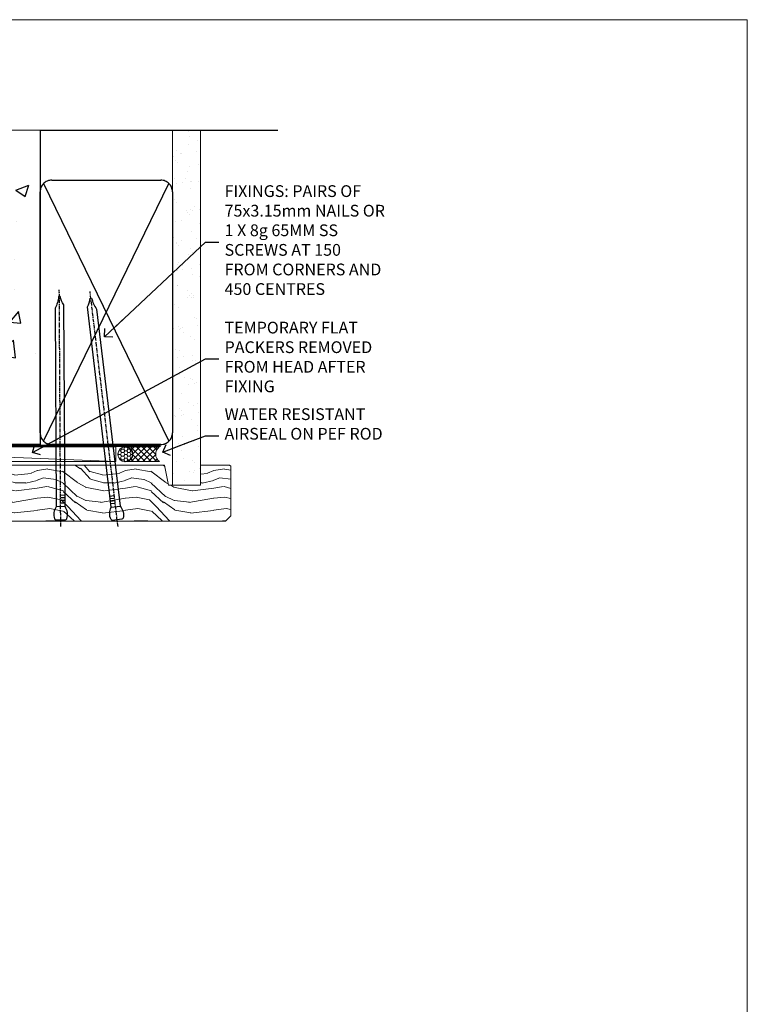
# Model space of a CAD drawing. Units: millimetres. Extents: x 0 to 634204, y -1112 to 730.
# Drawn here: x 14706 to 14953, y 395 to 730 of the extents above; entities that cross this region are included whole.
import ezdxf
from ezdxf import colors
from ezdxf.entities.mleader import LeaderData, LeaderLine
from ezdxf.math import Vec2, Vec3

# ---------------------------------------------------------------- set-up
doc = ezdxf.new("R2010")
doc.units = ezdxf.units.MM
doc.linetypes.add('CENTER', pattern=[2, 1.25, -0.25, 0.25, -0.25])
doc.linetypes.add('Dashed', pattern=[564.4444465637206, 282.2222232818604, -282.2222232818602])
doc.layers.add('Aluminium Systems Ltd Joinery Detail', color=7, linetype='Continuous')
doc.layers.add('Aluminium Systems Ltd Notes', color=7, linetype='Continuous')
doc.layers.add('No Print', color=7, linetype='Continuous', plot=False)
doc.styles.get("Standard").update_dxf_attribs({"font": 'arial.ttf'})

# ---------------------------------------------------------------- blocks, each defined once
blk = doc.blocks.new('Page Layout')
at = {"layer": 'Aluminium Systems Ltd Joinery Detail', "color": 8, "lineweight": 5}
blk.add_lwpolyline([(0, 730.131892914731), (0, 0), (553.0825377109722, 0), (553.0825377109722, 730.131892914731)], close=True, dxfattribs=at)
blk = doc.blocks.new('Integral Insulation on Precast Wall Head AL35 Masonry')
h = blk.add_hatch()
h.set_pattern_fill('AR-CONC', color=256, scale=0.25)
h.set_pattern_definition([(49.99999999999999, (-355.5577768957412, -568.8198390466696), (45.546167249001, -3.984771384725772), [4.7625, -52.3875]), (355, (-355.5577768957412, -568.8198390466696), (-8.810855356242335, 47.76421130975879), [3.81, -41.9101460425]), (100.4514447, (-351.7622751457412, -569.1519024216705), (36.73531177258832, 43.77943797804878), [4.047502199999998, -44.52256114999999]), (46.18420000000002, (-355.5577768957412, -556.1198390466689), (67.76976022303248, -10.51058198318179), [7.143749999999989, -78.58124999999983]), (96.63555760999992, (-349.9103018957412, -556.9957140466704), (59.35103351287575, 61.85653114943038), [6.071255785, -66.78390204]), (351.1841511700001, (-355.5577768957412, -556.1198390466689), (59.35103351624426, 61.85653114638316), [5.7149917675, -62.86493298]), (21, (-349.2077768957412, -559.29483904667), (37.90359781728312, -25.5662995467719), [4.7625, -52.3875]), (326.0000000000001, (-349.2077768957412, -559.29483904667), (15.45050708691177, 46.04699153057982), [3.81, -41.91]), (71.45144499999999, (-346.0491437457412, -561.4253640216702), (53.35410481967904, 20.48069222147631), [4.0475022, -44.5224844]), (37.50000000000001, (-355.5577768957412, -568.8198390466696), (0.7721508126479542, 21.13875971828828), [0, -41.402, 0, -42.545, 0, -42.06875]), (7.499999999999999, (-355.5577768957412, -568.8198390466696), (16.70491562757644, 25.04514370452988), [0, -24.257, 0, -40.4495, 0, -16.03375]), (327.5, (-369.7182768957412, -568.8198390466696), (33.89764879171785, -1.432185998168361), [0, -15.875, 0, -49.53, 0, -65.7225]), (317.5, (-376.0682768957412, -568.8198390466696), (37.03229534650451, 6.356622758333257), [0, -20.6375, 0, -32.893, 0, -46.6725])])
h.paths.add_polyline_path([(-141.951206491517, 41.71416046222294), (-141.951206491517, 91.71416046222294), (-191.951206491517, 91.71416046222294), (-191.951206491517, 123.6781901806407), (-245.951206491517, 123.6781901806407), (-245.951206491517, 51.71416046222294), (-235.951206491517, 41.71416046222294)])
h = blk.add_hatch()
h.set_pattern_fill('HONEY', color=256, scale=2)
h.set_pattern_definition([(0, (-355.5577768957412, -568.8198390466696), (9.525, 5.49926129), [6.35, -12.7]), (120, (-355.5577768957412, -568.8198390466696), (-9.524999979188381, 5.499261326046781), [6.349999999999989, -12.69999999999998]), (59.99999999999999, (-355.5577768957412, -568.8198390466696), (2.081161820655097e-08, 10.99852261604678), [-12.7, 6.35])])
h.paths.add_polyline_path([(-141.951206491517, 91.71416046222294), (-141.951206491517, 123.6781901806407), (-191.951206491517, 123.6781901806407), (-191.951206491517, 91.71416046222294)])
at = {"layer": 'Aluminium Systems Ltd Joinery Detail'}
h = blk.add_hatch(dxfattribs=at)
h.set_pattern_fill('AR-CONC', color=256, scale=0.25)
h.set_pattern_definition([(49.99999999999999, (-355.5577768957412, -9568.81983904667), (45.546167249001, -3.984771384725772), [4.7625, -52.3875]), (355, (-355.5577768957412, -9568.81983904667), (-8.810855356242335, 47.76421130975879), [3.81, -41.9101460425]), (100.4514447, (-351.7622751457412, -9569.15190242167), (36.73531177258832, 43.77943797804878), [4.047502199999998, -44.52256114999999]), (46.18420000000002, (-355.5577768957412, -9556.119839046669), (67.76976022303248, -10.51058198318179), [7.143749999999993, -78.58124999999988]), (96.63555760999992, (-349.9103018957412, -9556.99571404667), (59.35103351287575, 61.85653114943038), [6.071255785, -66.78390204]), (351.1841511700001, (-355.5577768957412, -9556.119839046669), (59.35103351624426, 61.85653114638316), [5.7149917675, -62.86493298]), (21, (-349.2077768957412, -9559.29483904667), (37.90359781728312, -25.5662995467719), [4.7625, -52.3875]), (326.0000000000001, (-349.2077768957412, -9559.29483904667), (15.45050708691177, 46.04699153057982), [3.81, -41.91]), (71.45144499999999, (-346.0491437457412, -9561.42536402167), (53.35410481967904, 20.48069222147631), [4.0475022, -44.5224844]), (37.50000000000001, (-355.5577768957412, -9568.81983904667), (0.7721508126479542, 21.13875971828828), [0, -41.402, 0, -42.545, 0, -42.06875]), (7.499999999999999, (-355.5577768957412, -9568.81983904667), (16.70491562757644, 25.04514370452988), [0, -24.257, 0, -40.4495, 0, -16.03375]), (327.5, (-369.7182768957412, -9568.81983904667), (33.89764879171785, -1.432185998168361), [0, -15.875, 0, -49.53, 0, -65.7225]), (317.5, (-376.0682768957412, -9568.81983904667), (37.03229534650451, 6.356622758333257), [0, -20.6375, 0, -32.893, 0, -46.6725])])
h.paths.add_polyline_path([(-42.95120649151704, 123.6781901806407), (-119.0870861171061, 123.6781901806407), (-119.9907965255916, 127.1120938996773), (-121.2573897889597, 119.6940689919156), (-122.294752983471, 123.6781901806407), (-141.951206491517, 123.6781901806407), (-141.951206491517, 41.71416046222294), (-141.951206491517, 16.71416046222294), (-92.13817298494291, 16.71416046222294), (-92.13817298494291, 21.18477407473074), (-94.21464032165716, 21.18477407473074), (-94.21464032165738, 60.12482197002828), (-90.99867864876671, 61.86168250869378), (-90.64338143494302, 63.18766976247207), (-90.288084221119, 61.86168250869378), (-87.07212254822969, 60.12482197002828), (-87.07212254822991, 21.18477407473074), (-88.7415402347674, 21.18477407473074), (-89.14858988494296, 20.88126230460875), (-89.14858988494296, 16.71416046222294), (-46.28826098264852, 16.71416046222294), (-42.95120649151704, 17.88002867837895)])
h = blk.add_hatch(dxfattribs=at)
h.set_pattern_fill('ANSI37', color=256, scale=0.5)
h.set_pattern_definition([(45, (-355.5577768957412, -568.8198390466696), (-1.122532015133644, 1.122532015133644), []), (135, (-355.5577768957412, -568.8198390466696), (-1.122532015133644, -1.122532015133644), [])])
h.paths.add_polyline_path([(-142.4582578939539, 41.58740291801951), (-146.4552354683751, 41.5869737686553), (-146.4552354683751, 38.17043457661384), (-161.5923011056245, 38.17043457661384, 0.1826857632958255), (-158.1974348155493, 29.92307954058924), (-149.1974348155515, 29.9230795405947, -0.4142135623732949), (-148.6974348155517, 29.4230795405947, -1), (-142.7097594260112, 29.4230795405947), (-142.4582578939539, 29.4230795405947)])
h = blk.add_hatch(dxfattribs=at)
h.set_pattern_fill('HONEY', color=256, scale=0.25)
h.set_pattern_definition([(0, (-355.5577768957414, -567.3222911789198), (1.190625, 0.68740766125), [0.79375, -1.5875]), (120, (-355.5577768957414, -567.3222911789198), (-1.190624997398548, 0.6874076657558477), [0.793749999999998, -1.587499999999996]), (59.99999999999999, (-355.5577768957414, -567.3222911789198), (2.601452275818872e-09, 1.374815327005847), [-1.5875, 0.79375])])
h.paths.add_polyline_path([(-148.6974348155517, 29.4230795405947, 1), (-142.7097594260112, 29.4230795405947, 1)])
for points in [[(-146.4552354683751, 41.71416046222294), (-146.4552354683751, 38.17043457661384), (-237.3572280742133, 38.17043457661384), (-249.4650805338156, 50.27828703621526), (-249.4650805338156, 123.6781901806407)], [(-191.951206491517, 91.71416046222294), (-191.951206491517, 123.6781901806407)], [(-42.95120649151704, 123.6781901806407), (-42.95120649151704, 16.71416046222294), (-141.951206491517, 16.71416046222294), (-141.951206491517, 41.71416046222294), (-141.951206491517, 123.6781901806407)], [(-235.951206491517, 41.71416046222294), (-245.951206491517, 51.71416046222294)]]:
    blk.add_lwpolyline(points)
at = {"layer": 'Aluminium Systems Ltd Joinery Detail', "linetype": 'Dashed'}
for p, q in [((-245.951206491517, 51.71416046222294), (-245.951206491517, 123.6781901806407)), ((-141.951206491517, 91.71416046222294), (-191.951206491517, 91.71416046222294)), ((-141.951206491517, 41.71416046222294), (-235.951206491517, 41.71416046222294)), ((-42.95120649151704, 16.71416046222294), (-141.951206491517, 16.71416046222294))]:
    blk.add_line(p, q, dxfattribs=at)
at = {"layer": 'Aluminium Systems Ltd Joinery Detail'}
for p, q in [((-142.7097594260109, 31.8595044184076), (-141.951206491517, 31.8595044184076)), ((-142.7097594260112, 29.4230795405947, 1.000000000000004), (-141.9512064915173, 29.4230795405947, 1.000000000000018)), ((-142.7097594260112, 29.4230795405947, 1.000000000000004), (-142.4582578939539, 29.18272061039534, 2.000000000000021))]:
    blk.add_line(p, q, dxfattribs=at)
at = {"layer": 'Aluminium Systems Ltd Joinery Detail', "linetype": 'Continuous', "lineweight": 5, "ltscale": 0.12}
blk.add_lwpolyline([(-33.31253985655576, 123.6781901806407), (-119.0870861171061, 123.6781901806407), (-119.9907965255916, 127.1120938996773), (-121.2573897889597, 119.6940689919156), (-122.294752983471, 123.6781901806407), (-256.5984363646844, 123.6781901806407)], dxfattribs=at)
at = {"layer": 'Aluminium Systems Ltd Joinery Detail', "linetype": 'Dashed', "lineweight": 5, "ltscale": 0.01, "elevation": 0.2500000000000173}
blk.add_lwpolyline([(-42.95120649151704, 16.58110474475143, 0.25, 0.25, 0), (-142.0801535492269, 16.58110474475143, 0.25, 0.25, 0), (-142.0801535492269, 41.58744351450514, 0.25, 0.25, 0), (-235.9946128706449, 41.57736006275809, 0.25, 0.25, 0), (-246.0854086708973, 51.66815586300982, 0.25, 0.25, 0), (-246.0854086708973, 72.24387581122755, 0, 0, 0)], format="xyseb", dxfattribs=at)
at = {"layer": 'Aluminium Systems Ltd Joinery Detail', "linetype": 'CENTER', "lineweight": 5, "ltscale": 3, "const_width": 0.5, "elevation": 2.000000000000021}
blk.add_lwpolyline([(-42.95120649151704, 16.18296432210263), (-142.4582578939539, 16.18296432210263), (-142.4582578939539, 41.31111008263542)], dxfattribs=at)
at = {"layer": 'Aluminium Systems Ltd Joinery Detail'}
blk.add_circle((-145.7035971207814, 29.4230795405947, 1.000000000000004), 2.993837694770264, dxfattribs=at)
blk.add_arc((-148.9852779923461, 38.53748154662753, 1.000000000000004), 12.61236517299324, 181.6676659492495, 223.0794947014956, dxfattribs=at)
blk = doc.blocks.new('45mm Strapping Head Liner')
h = blk.add_hatch()
h.set_pattern_fill('AR-SAND', color=0, scale=0.15)
h.set_pattern_definition([(37.50000000000001, (-303.6066994921879, -706.8323937844989), (-0.2400046943976069, 7.341198559940135), [0, -5.791200000000001, 0, -6.476999999999999, 0, -6.191249999999999]), (7.499999999999999, (-303.6066994921879, -706.8323937844989), (6.74284924707004, 10.75237650852531), [0, -3.124200000000001, 0, -5.2197, 0, -2.00025]), (327.5, (-308.2929994921877, -706.8323937844989), (11.86488555362187, 0.02155777017818536), [0, -1.905, 0, -6.858, 0, -8.9535]), (317.5, (-308.2929994921877, -706.8323937844989), (11.45334678708446, 3.343939848858243), [0, -0.9524999999999999, 0, -4.495799999999999, 0, -5.1435])])
h.paths.add_polyline_path([(109.499679307613, -136.0752093974678), (100.0013899249553, -136.0752093974678), (100.0013899249552, -15.24696357440916), (109.499679307613, -15.24696357440916)])
at = {"layer": 'Aluminium Systems Ltd Joinery Detail', "linetype": 'Dashed'}
for p, q in [((55.00138992495522, -15.24696357440905), (135.7975892035647, -15.24696357440905)), ((56.17296280020901, -33.3825661680803), (98.82981704970098, -121.0394204175727)), ((56.17296280020901, -121.0394204175727), (98.82981704970143, -33.3825661680803))]:
    blk.add_line(p, q, dxfattribs=at)
at = {"layer": 'Aluminium Systems Ltd Joinery Detail', "lineweight": 5}
blk.add_lwpolyline([(100.0013899249552, -15.24696357440916), (100.0013899249553, -136.0752093974678), (109.499679307613, -136.0752093974678), (109.499679307613, -15.24696357440916)], dxfattribs=at)
at = {"layer": 'Aluminium Systems Ltd Joinery Detail', "linetype": 'Dashed'}
blk.add_lwpolyline([(55.00138992495522, -36.21099329282652, -0.414213562373095), (59.00138992495522, -32.21099329282652), (96.00138992495522, -32.21099329282652, -0.414213562373095), (100.0013899249552, -36.21099329282652), (100.0013899249552, -118.2109932928265, -0.414213562373095), (96.00138992495522, -122.2109932928265), (59.00138992495522, -122.2109932928265, -0.414213562373095), (55.00138992495522, -118.2109932928265)], format="xyb", close=True, dxfattribs=at)
at = {"layer": 'Aluminium Systems Ltd Joinery Detail', "linetype": 'CENTER', "lineweight": 5, "ltscale": 3, "const_width": 0.5, "elevation": 2.000000000000007}
blk.add_lwpolyline([(55.00138992495522, -122.7421894329468), (96.01024019805209, -122.7421894329468)], dxfattribs=at)
at = {"layer": 'Aluminium Systems Ltd Joinery Detail', "linetype": 'Dashed', "lineweight": 5, "ltscale": 0.01, "const_width": 0.25, "elevation": 0.2500000000000036}
blk.add_lwpolyline([(55.00138992495522, -122.3440490102982), (96.01024019805254, -122.344049010298)], dxfattribs=at)
blk = doc.blocks.new('_Open90')
at = {"color": 0, "linetype": 'ByBlock', "lineweight": -2}
for p, q in [((0, 0), (-2.439666651745029, 0)), ((-0.5, 0.5), (0, 0)), ((0, 0), (-0.5, -0.5))]:
    blk.add_line(p, q, dxfattribs=at)
blk = doc.blocks.new('Nail 75 JH')
at = {"linetype": 'CENTER'}
blk.add_line((0, 2.300118051928621), (0, -78.25849807356508), dxfattribs=at)
for p, q in [((1.5, -4.488319011024487), (-1.5, -4.488319011024458)), ((1.499999999999886, -5.730112436134704), (0.1255879953777708, -5.730112436134732)), ((1.499999999999886, -6.600592455787137), (0.1255879953777708, -6.600592455787137)), ((1.499999999999886, -7.471072475439541), (0.1255879953777708, -7.471072475439541)), ((1.499999999999886, -8.341552495091946), (0.1255879953778276, -8.341552495091946))]:
    blk.add_line(p, q)
blk.add_lwpolyline([(-1.5, -4.488319011024458, -0.2475267649991796), (-2.057234792368547, -0.3562033463117587, -0.331135080274166), (-1.578358480166685, 0), (1.578358480166685, 0, -0.331135080274166), (2.057234792368547, -0.3562033463117587, -0.2475267649991796), (1.499999999999886, -4.488319011024487), (1.5, -73.20877276569331, 0.1245641564323093), (0.2845258915276077, -75.96790802185205), (-0.2515467734666004, -75.96790802185205, 0.1012549879648114), (-1.5, -72.05351818931658)], format="xyb", close=True)
blk = doc.blocks.new('Integral Insulation on Precast Wal AL35 Masonry Liner External Slider')
at = {"layer": 'Aluminium Systems Ltd Joinery Detail', "lineweight": 5}
h = blk.add_hatch(dxfattribs=at)
h.set_pattern_fill('HONEY', color=256, scale=0.2211125000000359, angle=360, style=0)
h.set_pattern_definition([(0, (-466.7353596861176, -268.9985297017025), (1.053048281250171, 0.6079775633750983), [0.7020321875001139, -1.404064375000228]), (120, (-466.7353596861176, -268.9985297017025), (-1.053048155438884, 0.6079777812866397), [0.7020321875001019, -1.404064375000204]), (59.99999999999994, (-466.7353596861176, -268.9985297017025), (1.258112869470804e-07, 1.215955344661738), [-1.404064375000228, 0.7020321875001139])])
edge = h.paths.add_edge_path()
edge.add_arc((53.59459320246424, 1.953071695312588), 2.5, 180.0000000000001, 360.00000000000006, ccw=False)
edge.add_arc((53.59459320246424, 1.953071695312588), 2.5, 0, 180.0000000000001, ccw=False)
h = blk.add_hatch(dxfattribs=at)
h.set_pattern_fill('NET', color=256, scale=0.4422249999999999, angle=225, style=0)
h.set_pattern_definition([(315, (-1834.19461113937, 4372.764468391157), (-0.9928234407849511, -0.9928234407849515), []), (225, (-1834.19461113937, 4372.764468391157), (-0.9928234407849515, 0.9928234407849511), [])])
edge = h.paths.add_edge_path()
edge.add_line((65.19439718338799, 4.51637825817113), (54.4514603636112, 4.522932717078106))
edge.add_arc((53.61506183672645, 2.058070759193811), 2.602903564714436, 283.05461229937526, 431.25644836746125, ccw=False)
edge.add_line((54.20300487898021, -0.4775613013126758), (65.23901274816853, -0.4775613013126758))
edge.add_arc((67.14315887603334, 2.036619305313593), 3.153866927914105, 128.1626499734255, 232.8610770962096, ccw=False)
h = blk.add_hatch(dxfattribs=at)
h.set_pattern_fill('WOOD-3', color=256, scale=97.5, angle=30, style=0, pattern_type=2)
h.set_pattern_definition([(4.763599999999824, (491.484722572297, -7172.815608358113), (-330.0000283895876, -29.9997459798375), [3.612479999999951, -357.6353699999959]), (348.6901, (495.0847225722955, -7172.515608358112), (120.0000225669286, -29.9999289648483), [4.58912999999999, -148.3814699999997]), (314.9999999999999, (499.5847225722955, -7173.41560835811), (-3.306523113702664e-14, -30.00000928346856), [3.39411, -39.03228]), (313.1523999999999, (501.984722572297, -7175.815608358113), (420.0000850164654, -449.9999261252569), [6.579509999999999, -651.37185]), (347.0054000000001, (506.484722572297, -7180.615608358115), (-270.0000230324819, 59.99992732735074), [4.002509999999999, -396.2474099999998]), (360, (510.3847225722966, -7181.515608358112), (29.99999999999997, -30.00000000000003), [7.5, -22.5]), (9.462299999999765, (517.8847225722966, -7181.515608358112), (-150.0000232108592, -29.99994417607295), [3.649649999999993, -178.8332099999998]), (5.710599999999713, (491.484722572297, -7180.91560835811), (-269.9999827048756, -30.00003943998845), [3.014969999999958, -298.4813099999965]), (360, (494.484722572297, -7180.615608358115), (29.99999999999997, -30.00000000000003), [4.5, -25.5]), (331.6992, (498.984722572297, -7180.615608358115), (329.9998535928922, -180.0002662262795), [4.429439999999992, -438.5152499999991]), (307.8749999999999, (502.8847225722966, -7182.715608358111), (-120.0000559467582, 149.9999729816166), [6.841049999999986, -335.2115699999996]), (320.7106, (507.0847225722955, -7188.115608358115), (180.0000191874755, -149.9999889572949), [4.263809999999983, -422.1163199999984]), (353.6597999999999, (510.3847225722966, -7190.815608358113), (239.9999820781927, -30.00004736879107), [5.43324, -266.22831]), (11.88869999999988, (515.7847225722944, -7191.41560835811), (-419.9999190314803, -90.00031605746501), [5.82494999999993, -576.669689999991]), (6.709799999999706, (491.484722572297, -7190.215608358111), (270.0000299325391, 29.99981643732056), [5.135159999999975, -508.3820999999984]), (356.6335, (496.5847225722955, -7189.615608358115), (479.999979659061, -30.00032890063538), [5.10881999999993, -505.7727899999929]), (326.3098999999999, (501.684722572294, -7189.91560835811), (-59.99998673313475, 30.00004003521583), [5.408339999999997, -102.75822]), (312.5103999999999, (506.184722572294, -7192.91560835811), (299.9997215504041, -330.0002602161362), [4.883640000000001, -483.48096]), (345.0686, (509.484722572297, -7196.515608358112), (330.0000160477658, -89.99990861934462), [4.657259999999935, -461.0679899999936]), (360, (513.984722572297, -7197.715608358111), (29.99999999999997, -30.00000000000003), [3.6, -26.4]), (12.99459999999981, (517.5847225722955, -7197.715608358111), (270.0000230324819, 59.99992732735004), [4.002509999999988, -396.2474099999986]), (360, (500.7847225722944, -7167.715608358111), (29.99999999999997, -30.00000000000003), [0, -30]), (136.8475999999999, (504.984722572297, -7172.215608358111), (449.9999261252561, -420.0000850164664), [6.579509999999987, -651.3718499999991]), (153.4348999999999, (500.184722572294, -7197.715608358111), (-29.99997473822719, 30.00003928189145), [2.683289999999964, -64.39874999999884]), (171.8698999999998, (497.7847225722944, -7196.515608358112), (-179.9999932938336, 29.99998067446644), [4.242629999999988, -207.8893799999995]), (203.1985999999998, (493.5847225722955, -7195.91560835811), (-149.9999919200123, -60.00003975794547), [2.284739999999966, -226.1884499999968]), (333.4349, (504.984722572297, -7172.215608358111), (29.9999747382272, -30.00003928189145), [3.354089999999999, -63.72794999999999]), (353.2901999999999, (507.984722572297, -7173.715608358111), (-270.0000299325392, 29.99981643732125), [5.135160000000001, -508.3821000000002]), (10.12469999999981, (513.0847225722955, -7174.315608358113), (509.9999636894718, 90.00025765850859), [8.532869999999988, -844.7548799999987]), (10.30479999999971, (491.484722572297, -7169.515608358112), (180.0000288254371, 29.99984626607953), [3.354089999999962, -332.0560799999968]), (344.4759, (494.7847225722944, -7168.91560835811), (-330.0000307388759, 89.99993332816857), [5.604449999999995, -554.8417799999994]), (317.1211, (500.184722572294, -7170.41560835811), (-390.0000237882238, 359.9999925974296), [5.731499999999945, -567.4176899999931]), (325.3047999999999, (504.3847225722966, -7174.315608358113), (299.9998277696255, -210.000258287834), [4.743419999999994, -469.5982199999992]), (350.5377, (508.2847225722944, -7177.015608358112), (150.0000232108592, -29.99994417607323), [5.474489999999981, -177.0083999999994]), (6.581899999999838, (513.684722572294, -7177.91560835811), (-510.0000431378999, -59.99960101098861), [7.851749999999972, -777.3233999999965]), (8.130099999999889, (491.484722572297, -7177.015608358112), (-179.9999932938336, -29.99998067446629), [4.242629999999975, -207.8893799999991]), (348.6901, (495.684722572294, -7176.41560835811), (120.0000225669286, -29.9999289648483), [4.58912999999999, -148.3814699999997]), (317.4895999999999, (500.184722572294, -7177.315608358113), (-330.0002602161357, 299.9997215504046), [4.88364, -483.4809599999999]), (314.9999999999999, (503.7847225722944, -7180.615608358115), (-3.306523113702664e-14, -30.00000928346856), [5.51544, -36.91098]), (342.646, (507.684722572294, -7184.515608358112), (-390.0000605729049, 119.999835067774), [5.028929999999916, -497.8627199999922]), (3.366499999999665, (512.484722572297, -7186.015608358112), (-479.999979659061, -30.00032890063396), [5.108819999999969, -505.7727899999975]), (17.10269999999988, (517.5847225722955, -7185.715608358111), (300.0000519287099, 89.99986480290859), [4.080449999999997, -403.9636799999997]), (8.746199999999785, (491.484722572297, -7184.515608358112), (209.9999800906905, 30.00012591172568), [3.94586999999995, -390.6425099999935]), (345.0686, (495.3847225722966, -7183.91560835811), (330.0000160477658, -89.99990861934462), [4.657259999999935, -461.0679899999936]), (327.9946, (499.8847225722966, -7185.115608358115), (-149.9999683436264, 90.000033161331), [5.66039999999999, -277.3590599999995]), (310.1009, (504.684722572294, -7188.115608358115), (-329.9999417935546, 390.0000578863894), [7.451849999999999, -737.7326999999999]), (344.0546, (509.484722572297, -7193.815608358113), (-120.0000037995646, 29.99999667889151), [4.368060000000001, -214.03524]), (6.00899999999979, (513.684722572294, -7195.015608358112), (299.9999925271812, 29.99997952445504), [5.731499999999953, -567.4176899999941]), (23.19859999999977, (519.3847225722966, -7194.41560835811), (149.9999919200123, 60.00003975794549), [2.284739999999997, -226.1884499999996]), (9.462299999999765, (491.484722572297, -7193.515608358112), (-150.0000232108592, -29.99994417607295), [3.649649999999993, -178.8332099999998]), (349.9919999999998, (495.0847225722955, -7192.91560835811), (329.9999866372434, -60.00010416469986), [5.17880999999996, -512.701499999995]), (322.5946, (500.184722572294, -7193.815608358113), (389.9997739494009, -300.000298578452), [6.42026999999999, -635.6077499999994]), (330.9453999999999, (505.2847225722944, -7167.715608358111), (210.0000115370904, -120.0000008159787), [3.08868, -305.78022]), (349.2156999999999, (507.984722572297, -7169.215608358111), (-479.999985110828, 90.00001649037998), [6.413279999999971, -634.9134899999968]), (7.124999999999709, (514.2847225722944, -7170.41560835811), (-210.0000113953586, -29.99994845681877), [7.256039999999998, -234.6117])])
h.paths.add_polyline_path([(89.54556293300084, -18.99163045448392), (87.66622496216405, -20.75861806483579), (2.876329003702267, -20.75861806483499), (2.876329003720457, -1.677905517492945), (66.96121017151745, -1.677905517493514), (68.29366917791776, -8.550696475669497), (79.17084671039447, -8.550696475670406), (79.17084671039447, -1.677905517493286), (89.10822146322425, -1.677905517493286), (89.54556293299902, -2.094298956993384)])
blk.add_line((-74.11953313354206, 4.522932717078106, 2.000000000000024), (50.39562321097219, -0.4775613013126758, 2.000000000000024), dxfattribs=at)
at = {"layer": 'Aluminium Systems Ltd Joinery Detail', "lineweight": 5, "elevation": 2.000000000000024}
for points in [[(-74.11953313354206, 4.522932717078106), (50.39562321096309, 4.522932717078106), (50.39562321097219, -0.4775613013126758), (-74.11953313354752, -0.4775613013126758)], [(89.10822146322425, -1.677905517493286), (79.17084671039447, -1.677905517493286), (79.17084671039447, -8.550696475669497), (68.29366917791776, -8.550696475669497), (66.96121017151745, -1.677905517493514), (2.876329003711362, -1.677910781055289), (2.876329003711362, -20.75862332839665), (87.66622496216405, -20.75861806483579), (89.54556293300084, -18.99163045448392), (89.54556293299902, -2.094298956993384)]]:
    blk.add_lwpolyline(points, close=True, dxfattribs=at)
blk.add_lwpolyline([(54.17765425953439, 4.528076951192702), (65.19439718338799, 4.51637825817113, 0.4915106188759529), (65.23901274816853, -0.4775613013126758), (54.20300487898021, -0.4775613013126758, 0.8101017670941715)], format="xyb", close=True, dxfattribs=at)
at = {"layer": 'Aluminium Systems Ltd Joinery Detail', "lineweight": 5, "ltscale": 0.12}
blk.add_circle((53.59459320246424, 1.953071695312588, 2.000000000000024), 2.5, dxfattribs=at)
at = {"layer": 'Aluminium Systems Ltd Joinery Detail', "xscale": -1, "rotation": 180.3473966407072}
blk.add_blockref('Nail 75 JH', (31.68232288578474, -20.31695441017575, 2.000000000000024), dxfattribs=at)
at = {"layer": 'Aluminium Systems Ltd Joinery Detail', "rotation": 186.7683232742154}
blk.add_blockref('Nail 75 JH', (50.89689105893922, -20.31695441017575, 2.000000000000024), dxfattribs=at)
blk = doc.blocks.new('MM Liner Text AL35 Head')
at = {"layer": 'Aluminium Systems Ltd Notes', "color": 3, "lineweight": 5, "ltscale": 0.12}
ml = blk.add_multileader_mtext('Standard', dxfattribs=at)
ml.set_content('FIXINGS: PAIRS OF 75x3.15mm NAILS OR 1 X 8g 65MM SS SCREWS AT 150 FROM CORNERS AND 450 CENTRES', color=3)
ml.set_leader_properties(color=8)
ml.set_arrow_properties(name='OPEN90')
ml.build(insert=Vec2(0, 0))
ml.multileader.update_dxf_attribs({"text_left_attachment_type": 2, "text_right_attachment_type": 2})
ctx = ml.context
ctx.base_point, ctx.plane_origin = Vec3(-58.35742815201695, 87.489486514085, -1.000000000000014), Vec3(-263.9525632936884, -58.04152112249903, -1.000000000000014)
ctx.left_attachment, ctx.right_attachment = 2, 2
notes = []
notes.append((ctx, [(0, (1, 1, 0), (-62.82226365422684, 87.489486514085, -1.000000000000014), (1, 0), 4.464835502209894, [(0, [(-97.18501531202901, 55.18623628568093, -1.000000000000014)], 0, [])])]))
ctx.mtext.insert, ctx.mtext.width, ctx.mtext.line_spacing_style, ctx.mtext.flow_direction = Vec3(-56.35742815201593, 106.8228198474189, -1.000000000000014), 55.16606061165112, 2, 5
ml = blk.add_multileader_mtext('Standard', dxfattribs=at)
ml.set_content('TEMPORARY FLAT PACKERS REMOVED FROM HEAD AFTER FIXING', color=3)
ml.set_leader_properties(color=8)
ml.set_arrow_properties(name='OPEN90')
ml.build(insert=Vec2(0, 0))
ml.multileader.update_dxf_attribs({"text_left_attachment_type": 2, "text_right_attachment_type": 2})
ctx = ml.context
ctx.base_point, ctx.plane_origin = Vec3(-58.35742815201695, 47.70325296451847, -1.000000000000014), Vec3(-186.8670218616671, 168.9020168785883, -1.000000000000014)
ctx.left_attachment, ctx.right_attachment = 2, 2
notes.append((ctx, [(0, (1, 1, 0), (-62.82226365422684, 47.70325296451847, -1.000000000000014), (1, 0), 4.464835502209894, [(0, [(-121.665059292729, 15.86560120158174, -1.000000000000014)], 0, [])])]))
ctx.mtext.insert, ctx.mtext.width, ctx.mtext.defined_height, ctx.mtext.line_spacing_style, ctx.mtext.flow_direction = Vec3(-56.35742815201684, 60.3699196311851, -1.000000000000014), 55.73749489485795, 9.448686068864237, 2, 5
ml = blk.add_multileader_mtext('Standard', dxfattribs=at)
ml.set_content('WATER RESISTANT\\PAIRSEAL ON PEF ROD', color=3)
ml.set_leader_properties(color=8)
ml.set_arrow_properties(name='OPEN90')
ml.build(insert=Vec2(0, 0))
ml.multileader.update_dxf_attribs({"text_left_attachment_type": 2, "text_right_attachment_type": 2})
ctx = ml.context
ctx.base_point, ctx.plane_origin = Vec3(-58.35742815201695, 21.57562892966416, -1.000000000000014), Vec3(-198.5589408450187, 3.254790904285983, -1.000000000000014)
ctx.left_attachment, ctx.right_attachment = 2, 2
notes.append((ctx, [(0, (1, 1, 0), (-62.82226365422684, 21.57562892966416, -1.000000000000014), (1, 0), 4.464835502209894, [(0, [(-77.34352486493663, 15.95771030970354, -1.000000000000014)], 0, [])])]))
ctx.mtext.insert, ctx.mtext.width, ctx.mtext.line_spacing_style, ctx.mtext.flow_direction = Vec3(-56.35742815201684, 30.90896226299753, -1.000000000000014), 55.73749489485817, 2, 5
for ctx, leaders in notes:
    for number, flags, end, landing, length, lines in leaders:
        leader = LeaderData()
        leader.index, (leader.has_last_leader_line, leader.has_dogleg_vector, leader.attachment_direction) = number, flags
        leader.last_leader_point, leader.dogleg_vector, leader.dogleg_length = Vec3(end), Vec3(landing), length
        for number, points, colour, breaks in lines:
            line = LeaderLine()
            line.index, line.vertices, line.color, line.breaks = number, Vec3.list(points), colors.encode_raw_color(colour), breaks
            leader.lines.append(line)
        ctx.leaders.append(leader)

msp = doc.modelspace()

# ---------------------------------------------------------------- block references
at = {"layer": 'Aluminium Systems Ltd Joinery Detail'}
for name, p in [('Integral Insulation on Precast Wall Head AL35 Masonry', (14755.55777689574, 568.8198390466696)), ('45mm Strapping Head Liner', (14657.60518047927, 707.7449928017195)), ('Integral Insulation on Precast Wal AL35 Masonry Liner External Slider', (14687.93401307649, 580.2204798799212))]:
    msp.add_blockref(name, p, dxfattribs=at)
at = {"layer": 'Aluminium Systems Ltd Notes', "linetype": 'Dashed'}
msp.add_blockref('MM Liner Text AL35 Head', (14831.70247096813, 566.9688229286512, 1), dxfattribs=at)
at = {"layer": 'No Print'}
msp.add_blockref('Page Layout', (14400, 0), dxfattribs=at)

doc.saveas('drawing.dxf')
